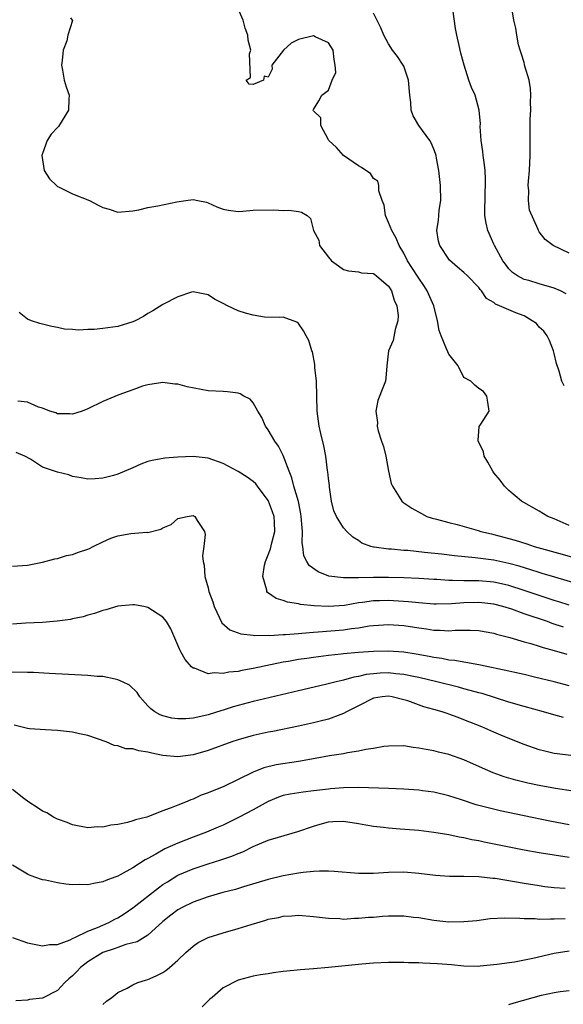
# Model space of a CAD drawing. Units: inches. Extents: x 2553000 to 2556000, y 1512000 to 1515000.
# Drawn here: x 2555472 to 2555544, y 1512870 to 1513001 of the extents above; entities that cross this region are included whole.
import ezdxf

# ---------------------------------------------------------------- set-up
doc = ezdxf.new("R2010")
doc.units = ezdxf.units.IN
doc.header["$MEASUREMENT"] = 0
doc.layers.add('LD25531512_2ft', color=133, linetype='Continuous')

msp = doc.modelspace()

# ---------------------------------------------------------------- linework, layer by layer
at = {"layer": 'LD25531512_2ft'}
for points, elevation in [([(2555545, 1512933.78), (2555543, 1512934.65), (2555542.16, 1512935), (2555541, 1512935.69), (2555538.66, 1512937), (2555537, 1512938.44), (2555536.39, 1512939), (2555535.81, 1512939.81), (2555535, 1512940.77), (2555534.83, 1512941), (2555534.2, 1512942.2), (2555533.68, 1512943), (2555533.59, 1512943.59), (2555532.96, 1512944.96), (2555532.92, 1512945), (2555532.88, 1512945.12), (2555533, 1512946.3), (2555533.04, 1512946.96), (2555533.27, 1512947.27), (2555534.35, 1512949), (2555534.19, 1512950.19), (2555534.04, 1512951), (2555533.6, 1512951.6), (2555533, 1512952.02), (2555532.45, 1512952.45), (2555531.93, 1512953), (2555531, 1512953.48), (2555530.25, 1512955), (2555529.7, 1512955.7), (2555529, 1512956.55), (2555528.86, 1512956.86), (2555528.7, 1512957.3), (2555527.97, 1512959), (2555527.73, 1512959.73), (2555527.5, 1512961), (2555527.02, 1512963), (2555526.14, 1512965), (2555525.7, 1512965.7), (2555525, 1512966.66), (2555524.1, 1512968.1), (2555523.51, 1512969), (2555523, 1512969.98), (2555522.38, 1512971), (2555522.01, 1512972.01), (2555521.41, 1512973), (2555521, 1512974.07), (2555520.59, 1512975), (2555520.39, 1512976.39), (2555520.15, 1512977), (2555519.72, 1512978.28), (2555519.72, 1512979), (2555519.56, 1512979.56), (2555519, 1512979.95), (2555518.59, 1512980.59), (2555517.97, 1512981), (2555517.4, 1512981.4), (2555517, 1512981.6), (2555515.02, 1512983), (2555514.05, 1512984.05), (2555513.04, 1512985), (2555513, 1512985.09), (2555511.97, 1512987), (2555512, 1512988), (2555511, 1512988.94), (2555510.97, 1512989), (2555511, 1512989.1), (2555511.72, 1512990.28), (2555512.12, 1512991), (2555513, 1512991.66), (2555513.51, 1512993), (2555513.98, 1512994.02), (2555513.9, 1512995), (2555513.75, 1512995.75), (2555513.65, 1512997), (2555513, 1512997.96), (2555511.22, 1512998.78), (2555511, 1512998.9), (2555509, 1512998.4), (2555508.05, 1512997.95), (2555507.01, 1512997), (2555505.49, 1512995), (2555505.53, 1512994.47), (2555505, 1512993.42), (2555504.47, 1512993.53), (2555504.38, 1512993), (2555503, 1512992.43), (2555502.46, 1512992.46), (2555502.06, 1512993), (2555502.65, 1512993.35), (2555502.51, 1512996.51), (2555502.7, 1512997), (2555502.31, 1512998.31), (2555502.3, 1512999), (2555501.94, 1512999.94), (2555501.65, 1513001), (2555501, 1513002.5)], 8856), ([(2555544.34, 1512952.34), (2555544.03, 1512953), (2555543.68, 1512954.32), (2555543.33, 1512955.33), (2555543, 1512956.64), (2555542.93, 1512957), (2555542.38, 1512958.38), (2555542.06, 1512959), (2555541.64, 1512959.64), (2555541, 1512960.18), (2555540.64, 1512960.64), (2555540.1, 1512961), (2555539, 1512961.65), (2555537.93, 1512962.07), (2555537, 1512962.48), (2555535.73, 1512963), (2555535.22, 1512963.22), (2555535, 1512963.43), (2555533.99, 1512963.99), (2555533.34, 1512965), (2555533.17, 1512965.17), (2555533, 1512965.43), (2555531.48, 1512967), (2555531, 1512967.45), (2555530.14, 1512968.14), (2555529.08, 1512969.08), (2555527.79, 1512971), (2555527.62, 1512971.62), (2555527.39, 1512973), (2555527.62, 1512974.38), (2555527.66, 1512975), (2555527.74, 1512975.74), (2555527.94, 1512977), (2555527.89, 1512979), (2555527.66, 1512981), (2555527.36, 1512982.64), (2555527.3, 1512983), (2555527.24, 1512983.24), (2555527, 1512983.82), (2555526.67, 1512984.67), (2555526.47, 1512985), (2555525.03, 1512987), (2555524.26, 1512988.26), (2555523.99, 1512989), (2555523.96, 1512990.04), (2555523.82, 1512991), (2555523.65, 1512993), (2555523, 1512994.89), (2555522.95, 1512995), (2555522.16, 1512996.16), (2555521.51, 1512997), (2555521, 1512997.84), (2555520.35, 1512999), (2555519.96, 1512999.96), (2555519, 1513001.94)], 8854), ([(2555544.61, 1512964.61), (2555543.85, 1512965), (2555543, 1512965.33), (2555541, 1512965.91), (2555539.65, 1512966.35), (2555539, 1512966.51), (2555538.13, 1512967), (2555537.45, 1512967.45), (2555537, 1512967.94), (2555536.52, 1512968.52), (2555536.2, 1512969), (2555535.08, 1512971), (2555535, 1512971.2), (2555534.18, 1512973), (2555533.98, 1512973.98), (2555533.81, 1512975), (2555533.82, 1512978.18), (2555533.87, 1512979), (2555533.89, 1512979.89), (2555533.83, 1512981), (2555533.75, 1512981.75), (2555533.58, 1512983), (2555533.53, 1512983.53), (2555533.3, 1512985), (2555533.15, 1512986.85), (2555533.19, 1512987.19), (2555533.04, 1512989.04), (2555532.52, 1512991), (2555532.02, 1512992.02), (2555531.68, 1512993), (2555531.02, 1512995.02), (2555530.6, 1512996.6), (2555530.38, 1512997.62), (2555530.07, 1512999), (2555529.9, 1512999.9), (2555529.55, 1513002.45)], 8852), ([(2555545, 1512970), (2555542.89, 1512971), (2555541.81, 1512971.81), (2555541, 1512972.84), (2555540.91, 1512973), (2555540.87, 1512973.13), (2555539.72, 1512975.72), (2555539.58, 1512977), (2555539.65, 1512978.35), (2555539.57, 1512979), (2555539.58, 1512979.58), (2555539.73, 1512981), (2555539.82, 1512983), (2555539.8, 1512985), (2555539.82, 1512986.18), (2555539.8, 1512987), (2555539.82, 1512987.82), (2555539.89, 1512989), (2555539.88, 1512990.12), (2555539.92, 1512991), (2555539.88, 1512991.88), (2555539.66, 1512993), (2555539.12, 1512994.88), (2555539.08, 1512995.08), (2555539, 1512995.36), (2555538.62, 1512996.62), (2555538.47, 1512997), (2555538.27, 1512997.73), (2555538.03, 1512999), (2555537.92, 1512999.92), (2555537.63, 1513001), (2555537.37, 1513002.63)], 8850), ([(2555478.71, 1513001.29), (2555478.94, 1513001), (2555478.96, 1513000.96), (2555478.34, 1512999), (2555478.22, 1512998.22), (2555477.73, 1512997), (2555477.62, 1512995.62), (2555477.51, 1512995), (2555477.64, 1512994.36), (2555477.88, 1512993), (2555478.12, 1512992.12), (2555478.53, 1512991), (2555478.49, 1512990.49), (2555478.44, 1512989), (2555477.13, 1512986.87), (2555477, 1512986.7), (2555476.16, 1512985.84), (2555475.61, 1512985), (2555475, 1512983.27), (2555474.89, 1512983), (2555475.2, 1512981), (2555475.91, 1512979.91), (2555476.85, 1512979), (2555477, 1512978.88), (2555477.2, 1512978.8), (2555479, 1512977.91), (2555481.24, 1512977), (2555482.39, 1512976.39), (2555483, 1512976.06), (2555483.84, 1512975.84), (2555485, 1512975.45), (2555487, 1512975.63), (2555487.78, 1512975.78), (2555489, 1512976.08), (2555490.31, 1512976.31), (2555492.84, 1512976.84), (2555494.05, 1512977), (2555495, 1512977.16), (2555495.64, 1512977), (2555496.77, 1512976.77), (2555497, 1512976.7), (2555498.17, 1512976.17), (2555499, 1512975.86), (2555499.71, 1512975.71), (2555501, 1512975.56), (2555501.6, 1512975.6), (2555503, 1512975.72), (2555505.76, 1512975.76), (2555507, 1512975.66), (2555507.72, 1512975.72), (2555509, 1512975.55), (2555509.44, 1512975.44), (2555510.15, 1512975), (2555510.61, 1512974.61), (2555511, 1512973), (2555511.71, 1512971.71), (2555511.82, 1512971), (2555513, 1512969.48), (2555513.42, 1512969), (2555514.32, 1512968.32), (2555515, 1512967.83), (2555515.67, 1512967.67), (2555517, 1512967.5), (2555517.4, 1512967.4), (2555519, 1512967.31), (2555519.16, 1512967.16), (2555519.4, 1512967), (2555521, 1512965.6), (2555521.37, 1512965), (2555521.74, 1512963.74), (2555522.11, 1512963), (2555522.28, 1512961.72), (2555522.24, 1512961), (2555521.86, 1512959.86), (2555521.6, 1512958.4), (2555520.98, 1512957), (2555520.75, 1512955), (2555520.63, 1512953.37), (2555520.57, 1512953), (2555520.32, 1512952.32), (2555519.58, 1512950.42), (2555519.31, 1512949), (2555519.5, 1512947.5), (2555519.48, 1512947), (2555519.62, 1512946.38), (2555520.05, 1512945), (2555520.31, 1512944.31), (2555520.63, 1512943), (2555521, 1512941.03), (2555521.35, 1512939.35), (2555521.5, 1512939), (2555522.4, 1512937.6), (2555522.74, 1512937), (2555523, 1512936.8), (2555524.09, 1512936.09), (2555525.36, 1512935.36), (2555526.07, 1512935), (2555526.78, 1512934.78), (2555527.37, 1512934.63), (2555529, 1512934.18), (2555530.09, 1512933.91), (2555532.88, 1512933.12), (2555533.26, 1512933), (2555534.66, 1512932.66), (2555535, 1512932.6), (2555537, 1512932.07), (2555537.83, 1512931.83), (2555539.35, 1512931.35), (2555540.36, 1512931), (2555544.05, 1512929.95), (2555547, 1512929.14)], 8858), ([(2555545.92, 1512926.08), (2555543.11, 1512926.89), (2555541.42, 1512927.42), (2555541, 1512927.54), (2555539.9, 1512927.9), (2555538.37, 1512928.37), (2555537, 1512928.75), (2555535, 1512929.16), (2555532.52, 1512929.48), (2555529.75, 1512929.75), (2555528.04, 1512929.96), (2555525.79, 1512930.21), (2555523.56, 1512930.44), (2555523, 1512930.48), (2555521.37, 1512930.63), (2555521, 1512930.64), (2555519.1, 1512930.9), (2555519, 1512930.91), (2555518.65, 1512931), (2555517.44, 1512931.44), (2555517, 1512931.78), (2555516.24, 1512932.24), (2555515.44, 1512933), (2555515, 1512933.48), (2555514.05, 1512935), (2555513.73, 1512935.73), (2555513.41, 1512937), (2555513.13, 1512938.87), (2555513.12, 1512939.12), (2555513, 1512940.05), (2555512.92, 1512940.93), (2555512.89, 1512941.11), (2555512.64, 1512943), (2555512.38, 1512944.38), (2555511.98, 1512946.02), (2555511.77, 1512947), (2555511.49, 1512949), (2555511.44, 1512951), (2555511.41, 1512953), (2555511.21, 1512954.79), (2555511.19, 1512955.19), (2555510.86, 1512956.86), (2555510.79, 1512957), (2555510.4, 1512958.4), (2555510.02, 1512959), (2555509.67, 1512959.67), (2555509, 1512960.67), (2555508.81, 1512960.82), (2555507, 1512961.49), (2555506.56, 1512961.44), (2555504.49, 1512961.51), (2555503, 1512961.74), (2555501.96, 1512962.04), (2555501, 1512962.35), (2555499.58, 1512963), (2555499, 1512963.32), (2555497.87, 1512963.87), (2555497, 1512964.46), (2555495, 1512964.85), (2555494.8, 1512964.8), (2555493, 1512964.2), (2555491, 1512963.18), (2555489.67, 1512962.33), (2555489, 1512961.98), (2555488.4, 1512961.6), (2555487.33, 1512961), (2555487, 1512960.86), (2555485, 1512960.27), (2555483, 1512959.97), (2555481.87, 1512959.87), (2555481, 1512959.85), (2555479.78, 1512959.78), (2555479, 1512959.86), (2555477.91, 1512959.91), (2555477, 1512960.1), (2555476.24, 1512960.24), (2555474.63, 1512960.63), (2555473.53, 1512961), (2555473, 1512961.24), (2555471.9, 1512962.1)], 8860), ([(2555545, 1512923.18), (2555543.63, 1512923.63), (2555543, 1512923.81), (2555541, 1512924.47), (2555539, 1512925.15), (2555537, 1512925.79), (2555535.99, 1512926.01), (2555535, 1512926.24), (2555533, 1512926.41), (2555531.56, 1512926.44), (2555531, 1512926.43), (2555529.51, 1512926.49), (2555529, 1512926.47), (2555527.42, 1512926.58), (2555527, 1512926.59), (2555525, 1512926.74), (2555523, 1512926.84), (2555521, 1512926.88), (2555519, 1512926.88), (2555517, 1512926.82), (2555515.17, 1512926.83), (2555515, 1512926.81), (2555513.06, 1512927.06), (2555511.63, 1512927.63), (2555510.46, 1512928.46), (2555510.13, 1512929), (2555509.74, 1512929.74), (2555509.6, 1512931), (2555509.5, 1512931.5), (2555509.54, 1512933), (2555509.49, 1512933.49), (2555509.38, 1512935), (2555509.34, 1512935.34), (2555509, 1512936.99), (2555508.42, 1512939), (2555508.14, 1512940.14), (2555507.78, 1512941), (2555507, 1512943.11), (2555506.35, 1512944.35), (2555505.87, 1512945), (2555505, 1512946.51), (2555504.64, 1512947), (2555504.14, 1512948.14), (2555503.63, 1512949), (2555503, 1512950.11), (2555502.58, 1512950.58), (2555501.75, 1512951), (2555501.28, 1512951.28), (2555501, 1512951.37), (2555499.57, 1512951.57), (2555499, 1512951.62), (2555497, 1512951.71), (2555494.22, 1512952.22), (2555493, 1512952.56), (2555492.58, 1512952.58), (2555491, 1512952.8), (2555489, 1512952.51), (2555488.3, 1512952.3), (2555487, 1512951.84), (2555485.15, 1512951.15), (2555483, 1512950.28), (2555481, 1512949.32), (2555480.25, 1512949), (2555479, 1512948.6), (2555478.64, 1512948.64), (2555477, 1512948.62), (2555476.75, 1512948.75), (2555475.96, 1512949), (2555475, 1512949.38), (2555474.47, 1512949.53), (2555473, 1512950.17), (2555471.7, 1512950.3)], 8862), ([(2555544.25, 1512920.25), (2555542.76, 1512920.76), (2555542.13, 1512921), (2555539, 1512922.05), (2555537.36, 1512922.64), (2555536.17, 1512923), (2555535, 1512923.3), (2555533, 1512923.53), (2555531, 1512923.49), (2555529.37, 1512923.37), (2555527.34, 1512923.34), (2555527, 1512923.34), (2555525, 1512923.49), (2555523.64, 1512923.64), (2555521, 1512923.82), (2555519.78, 1512923.78), (2555519, 1512923.78), (2555517.54, 1512923.54), (2555517, 1512923.49), (2555515.15, 1512923.15), (2555513, 1512923.01), (2555511.11, 1512923.11), (2555509.29, 1512923.29), (2555509, 1512923.38), (2555507.57, 1512923.57), (2555507, 1512923.8), (2555506.06, 1512924.06), (2555504.89, 1512924.89), (2555504.82, 1512925), (2555504.81, 1512925.19), (2555504.26, 1512927), (2555504.49, 1512928.49), (2555504.63, 1512929), (2555505, 1512929.89), (2555505.31, 1512930.69), (2555505.46, 1512931.46), (2555505.87, 1512933), (2555505.83, 1512934.17), (2555505.77, 1512935), (2555505.58, 1512935.58), (2555505.05, 1512937), (2555505, 1512937.09), (2555503.56, 1512939), (2555503.33, 1512939.33), (2555503, 1512939.64), (2555502.19, 1512940.19), (2555501, 1512940.96), (2555499, 1512942.02), (2555497, 1512942.75), (2555495, 1512942.97), (2555493, 1512942.87), (2555491.27, 1512942.73), (2555489.57, 1512942.43), (2555489, 1512942.28), (2555488.05, 1512941.95), (2555487, 1512941.47), (2555485, 1512940.62), (2555484.45, 1512940.45), (2555483, 1512940.09), (2555481.99, 1512939.99), (2555481, 1512939.93), (2555480.13, 1512940.13), (2555479, 1512940.28), (2555478.5, 1512940.5), (2555477, 1512940.87), (2555475, 1512941.55), (2555473.38, 1512942.62), (2555472.66, 1512943), (2555471.51, 1512943.51)], 8864), ([(2555471, 1512928.37), (2555473, 1512928.49), (2555475, 1512928.9), (2555476.64, 1512929.36), (2555477, 1512929.4), (2555478.2, 1512929.8), (2555479, 1512929.91), (2555479.77, 1512930.23), (2555481, 1512930.64), (2555481.26, 1512930.74), (2555481.74, 1512931), (2555483, 1512931.62), (2555484.08, 1512932.08), (2555485, 1512932.43), (2555486.73, 1512932.73), (2555488.88, 1512932.88), (2555489, 1512932.87), (2555490.7, 1512933.3), (2555491, 1512933.47), (2555492.09, 1512933.91), (2555493, 1512934.73), (2555494.2, 1512935), (2555495, 1512935.11), (2555495.08, 1512935.08), (2555495.23, 1512935), (2555495.57, 1512934.43), (2555496.54, 1512933), (2555496.6, 1512932.6), (2555496.45, 1512931), (2555496.24, 1512929.76), (2555496.33, 1512929), (2555496.5, 1512928.5), (2555496.57, 1512927), (2555497, 1512925.5), (2555497.12, 1512925), (2555497.63, 1512923.63), (2555497.81, 1512923), (2555498.84, 1512920.84), (2555499.9, 1512919.9), (2555501.36, 1512919.36), (2555503, 1512919.19), (2555503.16, 1512919.16), (2555505, 1512919.18), (2555505.17, 1512919.17), (2555507, 1512919.29), (2555507.29, 1512919.29), (2555509, 1512919.44), (2555509.45, 1512919.45), (2555511, 1512919.6), (2555511.63, 1512919.63), (2555515, 1512919.91), (2555516.08, 1512920.08), (2555517, 1512920.18), (2555518.43, 1512920.43), (2555519, 1512920.5), (2555521, 1512920.62), (2555523, 1512920.48), (2555525, 1512920.16), (2555526.03, 1512920.03), (2555527, 1512919.86), (2555527.86, 1512919.86), (2555529, 1512919.77), (2555529.85, 1512919.85), (2555531.86, 1512919.86), (2555533, 1512919.81), (2555533.68, 1512919.68), (2555535, 1512919.45), (2555535.34, 1512919.34), (2555537.1, 1512918.9), (2555539, 1512918.33), (2555539.9, 1512918.1), (2555541, 1512917.74), (2555541.55, 1512917.55), (2555543, 1512917.18), (2555544.69, 1512916.69)], 8866), ([(2555545, 1512912.47), (2555543, 1512913), (2555540.4, 1512913.6), (2555539, 1512913.95), (2555537.78, 1512914.22), (2555537, 1512914.42), (2555533.21, 1512915.21), (2555531.53, 1512915.53), (2555531, 1512915.59), (2555529.82, 1512915.82), (2555529, 1512915.89), (2555528.08, 1512916.08), (2555527, 1512916.23), (2555526.37, 1512916.37), (2555524.68, 1512916.68), (2555523, 1512916.94), (2555521, 1512917.08), (2555519, 1512917.04), (2555517, 1512916.9), (2555515, 1512916.71), (2555514.67, 1512916.67), (2555513, 1512916.49), (2555511, 1512916.25), (2555510.11, 1512916.11), (2555509, 1512915.96), (2555507.71, 1512915.71), (2555507, 1512915.59), (2555503, 1512914.76), (2555501.5, 1512914.5), (2555501, 1512914.38), (2555499.74, 1512914.26), (2555499, 1512914.08), (2555497.83, 1512914.17), (2555497, 1512914.07), (2555495.21, 1512914.79), (2555495, 1512914.83), (2555494.81, 1512915), (2555493.96, 1512915.96), (2555493.36, 1512917), (2555493.24, 1512917.24), (2555493, 1512917.88), (2555492.05, 1512920.05), (2555491.47, 1512921), (2555491, 1512921.59), (2555489, 1512922.89), (2555488.46, 1512923), (2555487.22, 1512923.22), (2555487, 1512923.24), (2555485, 1512923.04), (2555483.42, 1512922.58), (2555483, 1512922.47), (2555481.91, 1512922.09), (2555481, 1512921.84), (2555480.38, 1512921.62), (2555479, 1512921.36), (2555478.72, 1512921.28), (2555476.94, 1512921.06), (2555475, 1512920.9), (2555472.79, 1512920.79), (2555471, 1512920.64)], 8868), ([(2555544.26, 1512908.26), (2555542.67, 1512908.67), (2555541.57, 1512909), (2555539, 1512909.71), (2555537, 1512910.31), (2555533.42, 1512911.42), (2555533, 1512911.52), (2555531.86, 1512911.86), (2555531, 1512912.08), (2555530.28, 1512912.28), (2555527.39, 1512913), (2555525, 1512913.56), (2555524.31, 1512913.69), (2555523, 1512913.98), (2555521.94, 1512914.06), (2555521, 1512914.17), (2555519.87, 1512914.13), (2555519, 1512914.07), (2555518.03, 1512913.97), (2555517, 1512913.72), (2555516.37, 1512913.63), (2555515, 1512913.22), (2555514.81, 1512913.19), (2555514.03, 1512913), (2555512.62, 1512912.62), (2555509, 1512911.79), (2555503, 1512910.36), (2555500.34, 1512909.66), (2555499, 1512909.23), (2555498.81, 1512909.19), (2555497, 1512908.6), (2555496.45, 1512908.45), (2555495, 1512908.14), (2555494.06, 1512908.06), (2555493, 1512908.06), (2555492.17, 1512908.17), (2555491, 1512908.48), (2555490.62, 1512908.62), (2555489.91, 1512909), (2555489.39, 1512909.39), (2555489, 1512909.8), (2555487.92, 1512911), (2555487.56, 1512911.56), (2555486.54, 1512912.54), (2555485.61, 1512913), (2555485, 1512913.28), (2555484.67, 1512913.33), (2555483, 1512913.68), (2555482.28, 1512913.72), (2555481, 1512913.84), (2555475.88, 1512914.12), (2555473.78, 1512914.22), (2555473, 1512914.24), (2555469, 1512914.28)], 8870), ([(2555545.21, 1512903.21), (2555543.41, 1512903.41), (2555543, 1512903.48), (2555541.76, 1512903.76), (2555541, 1512903.95), (2555539, 1512904.64), (2555536.24, 1512905.76), (2555535, 1512906.29), (2555533.41, 1512907), (2555531, 1512907.96), (2555530.23, 1512908.23), (2555529, 1512908.7), (2555528.77, 1512908.77), (2555528.13, 1512909), (2555527, 1512909.33), (2555525.68, 1512909.68), (2555523.54, 1512910.46), (2555523, 1512910.62), (2555521.46, 1512911), (2555521, 1512911.08), (2555520.14, 1512911), (2555519, 1512910.83), (2555517, 1512909.82), (2555516.48, 1512909.52), (2555515.41, 1512909), (2555515, 1512908.77), (2555514.66, 1512908.66), (2555513, 1512908.03), (2555511.73, 1512907.73), (2555511, 1512907.53), (2555509, 1512907.1), (2555505.6, 1512906.4), (2555505, 1512906.3), (2555503, 1512905.86), (2555501, 1512905.29), (2555500.16, 1512905), (2555497, 1512903.84), (2555495, 1512903.29), (2555493, 1512903.03), (2555491, 1512903.2), (2555489.52, 1512903.52), (2555489, 1512903.65), (2555487.81, 1512903.81), (2555487, 1512904.07), (2555486.08, 1512904.08), (2555485, 1512904.48), (2555484.53, 1512904.53), (2555483.47, 1512905), (2555481, 1512905.86), (2555479.91, 1512906.09), (2555479, 1512906.31), (2555477, 1512906.53), (2555475.4, 1512906.6), (2555473.25, 1512906.75), (2555473, 1512906.78), (2555471.22, 1512907.22)], 8872), ([(2555545.54, 1512898.46), (2555543.19, 1512898.81), (2555541, 1512899.2), (2555539.52, 1512899.52), (2555537.9, 1512899.9), (2555536.37, 1512900.37), (2555534.91, 1512900.91), (2555533.5, 1512901.5), (2555531, 1512902.6), (2555529, 1512903.31), (2555527.62, 1512903.62), (2555527, 1512903.8), (2555525.98, 1512903.98), (2555525, 1512904.19), (2555524.28, 1512904.28), (2555523, 1512904.46), (2555521, 1512904.45), (2555520.38, 1512904.38), (2555519, 1512904.14), (2555517.98, 1512903.98), (2555517, 1512903.75), (2555515.54, 1512903.54), (2555515, 1512903.42), (2555513.13, 1512903.13), (2555511.22, 1512902.78), (2555509, 1512902.4), (2555506.05, 1512901.95), (2555504.43, 1512901.57), (2555502.99, 1512901), (2555499, 1512899.03), (2555497.53, 1512898.47), (2555497, 1512898.21), (2555496.08, 1512897.92), (2555495, 1512897.4), (2555494.69, 1512897.31), (2555494.02, 1512897), (2555493, 1512896.61), (2555492.31, 1512896.31), (2555491, 1512895.83), (2555489.08, 1512895.08), (2555488.84, 1512895), (2555487.37, 1512894.63), (2555487, 1512894.5), (2555486.3, 1512894.3), (2555485, 1512894.04), (2555484.06, 1512893.94), (2555483, 1512893.67), (2555482.3, 1512893.7), (2555481, 1512893.59), (2555479, 1512893.98), (2555478.29, 1512894.29), (2555477, 1512894.73), (2555476.44, 1512895), (2555475.55, 1512895.55), (2555475, 1512895.81), (2555474.3, 1512896.3), (2555473.16, 1512897), (2555472.53, 1512897.47), (2555471, 1512898.66)], 8874), ([(2555545, 1512893.99), (2555542.45, 1512894.45), (2555539, 1512895.15), (2555535.83, 1512895.83), (2555534.22, 1512896.22), (2555532.65, 1512896.65), (2555530.69, 1512897.31), (2555529, 1512897.85), (2555527, 1512898.3), (2555525.49, 1512898.51), (2555525, 1512898.57), (2555523, 1512898.73), (2555521, 1512898.81), (2555517, 1512898.93), (2555515, 1512898.89), (2555513.26, 1512898.74), (2555513, 1512898.73), (2555511, 1512898.48), (2555509.66, 1512898.34), (2555507.93, 1512898.07), (2555507, 1512897.87), (2555506.35, 1512897.65), (2555505, 1512897.09), (2555503, 1512895.98), (2555501.13, 1512895), (2555499, 1512893.95), (2555498.34, 1512893.66), (2555496.79, 1512893), (2555495, 1512892.33), (2555493, 1512891.55), (2555491.24, 1512890.76), (2555490.06, 1512890.06), (2555489, 1512889.49), (2555488.66, 1512889.34), (2555487, 1512888.25), (2555485.32, 1512887.32), (2555485, 1512887.16), (2555484.59, 1512887), (2555483.41, 1512886.59), (2555483, 1512886.38), (2555481.81, 1512886.19), (2555481, 1512885.99), (2555479.97, 1512886.03), (2555479, 1512886.01), (2555478.1, 1512886.1), (2555477, 1512886.28), (2555475.39, 1512886.61), (2555475, 1512886.68), (2555473.97, 1512887), (2555473.26, 1512887.26), (2555473, 1512887.4), (2555471, 1512888.61)], 8876), ([(2555471, 1512879), (2555473, 1512878.3), (2555475, 1512877.89), (2555475.92, 1512878.08), (2555477, 1512878.08), (2555478.68, 1512878.68), (2555479, 1512878.86), (2555479.08, 1512878.92), (2555479.28, 1512879), (2555481, 1512879.82), (2555482.32, 1512880.32), (2555483, 1512880.65), (2555483.83, 1512881), (2555484.59, 1512881.41), (2555485, 1512881.6), (2555485.86, 1512882.14), (2555487, 1512882.92), (2555490.39, 1512885.61), (2555491, 1512886.03), (2555491.59, 1512886.41), (2555493, 1512887.26), (2555495, 1512888.11), (2555497, 1512888.77), (2555498.69, 1512889.31), (2555500.18, 1512889.82), (2555501, 1512890.17), (2555501.6, 1512890.4), (2555503, 1512891.08), (2555505, 1512891.92), (2555506.35, 1512892.35), (2555508.92, 1512893.08), (2555511, 1512893.8), (2555511.92, 1512894.08), (2555513, 1512894.38), (2555513.58, 1512894.42), (2555515, 1512894.47), (2555517, 1512894.16), (2555517.97, 1512893.97), (2555519, 1512893.79), (2555520.34, 1512893.66), (2555521, 1512893.58), (2555522.54, 1512893.46), (2555525, 1512893.25), (2555527, 1512893.02), (2555529, 1512892.68), (2555530.38, 1512892.38), (2555531, 1512892.29), (2555532.04, 1512892.04), (2555533, 1512891.87), (2555533.71, 1512891.71), (2555537.04, 1512891.04), (2555539, 1512890.66), (2555541, 1512890.31), (2555543, 1512889.98), (2555545, 1512889.68)], 8878), ([(2555544.48, 1512885.52), (2555543, 1512885.6), (2555541.75, 1512885.75), (2555541, 1512885.86), (2555539, 1512886.17), (2555535.18, 1512886.82), (2555534.84, 1512886.84), (2555533, 1512887.06), (2555531, 1512887.09), (2555529.09, 1512887.09), (2555527.24, 1512887.24), (2555525, 1512887.52), (2555523, 1512887.67), (2555521, 1512887.62), (2555519, 1512887.48), (2555517, 1512887.49), (2555513.77, 1512887.77), (2555513, 1512887.8), (2555511.82, 1512887.82), (2555511, 1512887.78), (2555509.65, 1512887.65), (2555509, 1512887.56), (2555507, 1512887.19), (2555505, 1512886.7), (2555501.71, 1512885.71), (2555500.63, 1512885.37), (2555498.96, 1512884.96), (2555497, 1512884.4), (2555495, 1512883.71), (2555493.56, 1512883), (2555493, 1512882.68), (2555492.06, 1512881.94), (2555491, 1512881.1), (2555489, 1512879.29), (2555487.58, 1512878.42), (2555486.05, 1512878.05), (2555485, 1512877.68), (2555484.51, 1512877.49), (2555483, 1512876.98), (2555481, 1512875.76), (2555480.04, 1512875), (2555479.55, 1512874.45), (2555479, 1512873.9), (2555478.5, 1512873.5), (2555477.97, 1512873), (2555477, 1512871.95), (2555475, 1512870.93), (2555473.25, 1512870.75), (2555473, 1512870.67), (2555471.44, 1512870.56)], 8880), ([(2555483, 1512870.07), (2555483.48, 1512870.52), (2555484.19, 1512871), (2555485, 1512871.68), (2555486.26, 1512872.26), (2555487, 1512872.69), (2555487.67, 1512873), (2555488.69, 1512873.31), (2555489, 1512873.39), (2555490.12, 1512873.88), (2555491, 1512874.35), (2555491.4, 1512874.6), (2555491.86, 1512875), (2555493, 1512875.96), (2555494.05, 1512877), (2555495, 1512877.85), (2555495.68, 1512878.32), (2555497, 1512879), (2555499, 1512879.61), (2555501, 1512880.18), (2555502.74, 1512880.74), (2555504.69, 1512881.31), (2555505, 1512881.42), (2555506.34, 1512881.66), (2555507, 1512881.84), (2555508.12, 1512881.88), (2555509, 1512881.96), (2555511, 1512881.79), (2555513, 1512881.54), (2555514.5, 1512881.5), (2555515, 1512881.45), (2555516.45, 1512881.55), (2555517, 1512881.55), (2555518.32, 1512881.68), (2555519, 1512881.71), (2555520.19, 1512881.81), (2555521, 1512881.85), (2555523, 1512881.86), (2555524.29, 1512881.71), (2555525, 1512881.65), (2555527, 1512881.3), (2555529, 1512881.09), (2555531, 1512881.1), (2555532.73, 1512881.27), (2555534.5, 1512881.5), (2555536.38, 1512881.62), (2555538.42, 1512881.58), (2555539, 1512881.52), (2555540.5, 1512881.5), (2555541, 1512881.45), (2555542.52, 1512881.48), (2555543, 1512881.46), (2555544.47, 1512881.53)], 8882), ([(2555545, 1512877.16), (2555543, 1512876.85), (2555540.18, 1512876.18), (2555537.73, 1512875.73), (2555535.4, 1512875.4), (2555533.16, 1512875.16), (2555533, 1512875.15), (2555531, 1512875.18), (2555529.35, 1512875.35), (2555527.49, 1512875.49), (2555525.56, 1512875.56), (2555525, 1512875.6), (2555523.62, 1512875.62), (2555523, 1512875.67), (2555521.65, 1512875.65), (2555521, 1512875.67), (2555519, 1512875.56), (2555517.43, 1512875.43), (2555513, 1512874.98), (2555511, 1512874.81), (2555509.29, 1512874.71), (2555507.47, 1512874.53), (2555507, 1512874.46), (2555505.7, 1512874.3), (2555505, 1512874.17), (2555503.98, 1512874.02), (2555503, 1512873.84), (2555502.33, 1512873.67), (2555501, 1512873.31), (2555499, 1512872.28), (2555497.53, 1512871), (2555497.23, 1512870.77), (2555496.22, 1512869.78)], 8884), ([(2555537, 1512870.09), (2555537.68, 1512870.32), (2555541.3, 1512871.3), (2555543, 1512871.69), (2555543.8, 1512871.8), (2555545, 1512871.93)], 8886)]:
    msp.add_lwpolyline(points, dxfattribs=dict(at, elevation=elevation))

doc.saveas('drawing.dxf')
